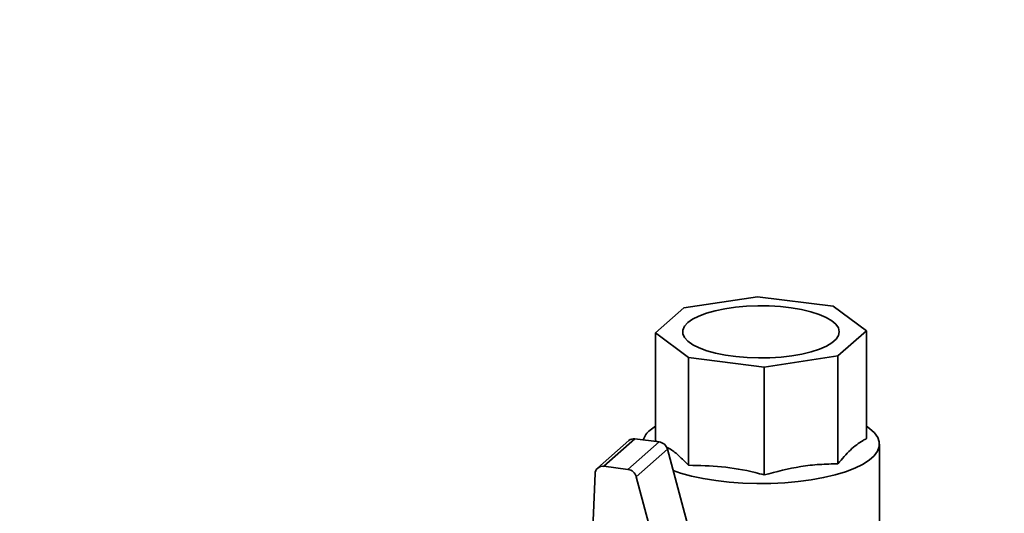
# Paper-space layout 'Blatt1' of a CAD drawing. Units: millimetres. Extents: x 0 to 6300, y 0 to 4455.
# Drawn here: x 4797 to 5008, y 2974 to 3080 of the extents above; entities that cross this region are included whole.
import ezdxf

# ---------------------------------------------------------------- set-up
doc = ezdxf.new("R2010")
doc.units = ezdxf.units.MM
doc.layers.add('1', color=7, linetype='Continuous')
doc.dimstyles.new('SLDDIMSTYLE2', dxfattribs={"dimtxt": 0.18, "dimasz": 12, "dimexe": 0, "dimexo": 0.0625, "dimgap": 0, "dimtad": 0, "dimtih": 1, "dimtoh": 1, "dimdec": 0, "dimrnd": 1e-09, "dimzin": 0, "dimdsep": 46, "dimtxsty": 'Standard', "dimblk1": 'DOT', "dimblk2": 'DOT', "dimsah": 1, "dimcen": 0.09, "dimadec": 0, "dimazin": 0, "dimtfac": 12, "dimtdec": 0, "dimtofl": 0, "dimtmove": 0, "dimatfit": 3, "dimldrblk": 'DOT', "dimfxl": 1, "dimfrac": 2, "dimtolj": 1, "dimtzin": 0, "dimarcsym": 0})

# ---------------------------------------------------------------- blocks, each defined once
blk = doc.blocks.new('_Dot')
at = {"color": 0, "linetype": 'ByBlock', "lineweight": -2}
blk.add_line((-0.5, 0), (-1, 0), dxfattribs=at)
at = {"color": 0, "linetype": 'ByBlock', "const_width": 0.5}
blk.add_lwpolyline([(-0.25, 0, 1), (0.25, 0, 1)], format="xyb", close=True, dxfattribs=at)

psp = doc.layouts.new('Blatt1')

# ---------------------------------------------------------------- linework, layer by layer
at = {"color": 7, "linetype": 'Continuous', "lineweight": 35, "ltscale": 15}
for p, q in [((4955.34, 3020.74), (4939.48, 3018.35)), ((4971.61, 3018.69), (4955.34, 3020.74)), ((4939.48, 3018.35), (4933.33, 3012.93)), ((4978.77, 3013.4), (4971.61, 3018.69)), ((4972.62, 3007.98), (4978.77, 3013.4)), ((4978.77, 2990.18), (4978.77, 3013.4)), ((4933.33, 3012.93), (4940.49, 3007.64)), ((4933.33, 2989.71), (4933.33, 3012.93)), ((4940.49, 3007.64), (4956.76, 3005.59)), ((4940.49, 2984.42), (4940.49, 3007.64)), ((4956.76, 3005.59), (4972.62, 3007.98)), ((4972.62, 2984.76), (4972.62, 3007.98)), ((4956.76, 2982.37), (4956.76, 3005.59)), ((4933.33, 2992.85), (4932.2, 2992)), ((4927.6, 2989.75), (4920.89, 2983.82)), ((4928.93, 2990.13), (4922.21, 2984.21)), ((4934.13, 2989.48), (4928.93, 2990.13)), ((4933.33, 2989.71), (4933.62, 2989.54)), ((4934.13, 2989.48), (4927.41, 2983.55)), ((4935.93, 2987.87), (4929.22, 2981.95)), ((4942.9, 2961.97), (4935.93, 2987.87)), ((4981.55, 2965.83), (4981.55, 2988.99)), ((4927.41, 2983.55), (4922.21, 2984.21)), ((4920.34, 2982.63), (4919.35, 2958.17)), ((4936.18, 2956.05), (4929.22, 2981.95))]:
    psp.add_line(p, q, dxfattribs=at)
at = {"color": 7, "linetype": 'Continuous', "lineweight": 35, "ltscale": 15, "flags": 128}
for points in [[(4940.29, 3015.15), (4939.59, 3014.37), (4939.24, 3013.55), (4939.25, 3012.73), (4939.62, 3011.92), (4940.34, 3011.14), (4941.39, 3010.4), (4942.75, 3009.72), (4944.4, 3009.11), (4946.3, 3008.59), (4948.4, 3008.16), (4950.67, 3007.84), (4953.05, 3007.64), (4955.5, 3007.55), (4957.96, 3007.59), (4960.38, 3007.74), (4962.7, 3008.01), (4964.88, 3008.38), (4966.88, 3008.86), (4968.64, 3009.43), (4970.14, 3010.09), (4971.33, 3010.8), (4972.2, 3011.57), (4972.73, 3012.37), (4972.9, 3013.19), (4972.71, 3014.01), (4972.17, 3014.81), (4971.28, 3015.57), (4970.07, 3016.28), (4968.55, 3016.93), (4966.78, 3017.5), (4964.77, 3017.97), (4962.58, 3018.34), (4960.25, 3018.61), (4957.83, 3018.75), (4955.37, 3018.78), (4952.92, 3018.69), (4950.55, 3018.47), (4948.29, 3018.15), (4946.19, 3017.72), (4944.31, 3017.19), (4942.67, 3016.58), (4941.32, 3015.9), (4940.29, 3015.15)], [(4937.17, 2983.28), (4938.73, 2982.76), (4941.07, 2982.12), (4943.61, 2981.57), (4946.33, 2981.14), (4949.19, 2980.81), (4952.14, 2980.6), (4955.15, 2980.5), (4958.17, 2980.52), (4961.16, 2980.67), (4964.08, 2980.93), (4966.88, 2981.3), (4969.54, 2981.78), (4972, 2982.36), (4974.24, 2983.04), (4976.23, 2983.8), (4977.93, 2984.63), (4979.33, 2985.52), (4980.4, 2986.47), (4981.12, 2987.44), (4981.5, 2988.44), (4981.51, 2989.45), (4981.17, 2990.45), (4980.48, 2991.43), (4979.44, 2992.38), (4978.77, 2992.85)]]:
    psp.add_lwpolyline(points, dxfattribs=at)
at = {"color": 7, "linetype": 'Continuous', "lineweight": 35, "ltscale": 225}
for centre, radius, start, end in [((4935.06, 2988.36), 4.63, 128.2221, 160.5027), ((4928.69, 2988.5), 1.65, 81.6294, 130.8734), ((4933.81, 2987.3), 2.2, 15.0549, 81.6114), ((4921.96, 2982.6), 1.62, 81.3312, 178.8436), ((4927.09, 2981.38), 2.2, 15.0549, 81.6114)]:
    psp.add_arc(centre, radius, start, end, dxfattribs=at)
at = {"color": 7, "linetype": 'Continuous', "lineweight": 35, "ltscale": 15}
for points, knots in [([(4972.62, 2984.76), (4973.51, 2985.8), (4975.3, 2987.91), (4977.37, 2989.43), (4978.52, 2990.05), (4978.77, 2990.18)], [0, 0, 0, 0, 0.435217, 0.877225, 1, 1, 1, 1]), ([(4935.7, 2988.35), (4936.09, 2988.15), (4937.08, 2987.63), (4938.69, 2986.24), (4939.89, 2985.03), (4940.49, 2984.42)], [0, 0, 0, 0, 0.244425, 0.621237, 1, 1, 1, 1]), ([(4940.49, 2984.42), (4942.85, 2984.38), (4947.59, 2984.31), (4953.05, 2983.32), (4956.1, 2982.54), (4956.76, 2982.37)], [0, 0, 0, 0, 0.4352174, 0.8772251, 1, 1, 1, 1]), ([(4956.76, 2982.37), (4959.38, 2983.05), (4963.32, 2984.07), (4968.63, 2984.66), (4971.29, 2984.72), (4972.62, 2984.76)], [0, 0, 0, 0, 0.494829, 0.746762, 1, 1, 1, 1])]:
    psp.add_open_spline(points, degree=3, knots=knots, dxfattribs=at)

# ---------------------------------------------------------------- leaders
at = {"layer": '1', "ltscale": 15}
for points in [[(4662.09, 2980.11), (5016.99, 3353.39)], [(4951.65, 2842.42), (5349.03, 3319.9)]]:
    psp.add_leader(points, dimstyle='SLDDIMSTYLE2', dxfattribs=at)

doc.saveas('drawing.dxf')
